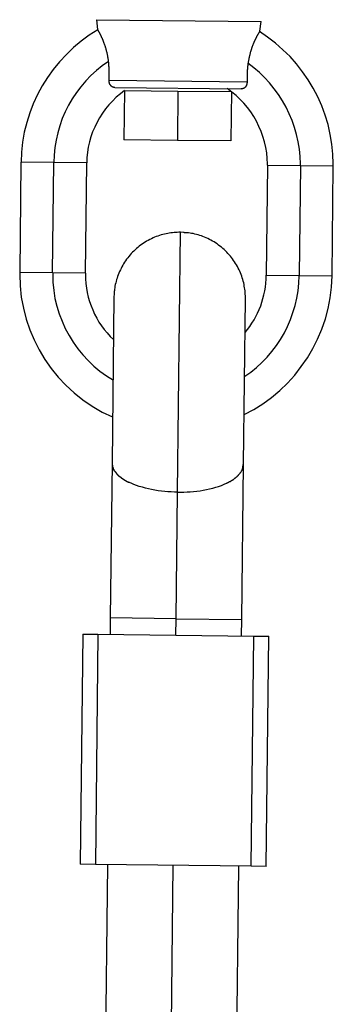
# Model space of a CAD drawing. Extents: x -60 to 60, y -18 to 18.
# Drawn here: x 25 to 25, y 10 to 11 of the extents above; entities that cross this region are included whole.
import ezdxf

# ---------------------------------------------------------------- set-up
doc = ezdxf.new("R2010")
doc.units = 0
doc.layers.get('0').update_dxf_attribs({"linetype": 'CONTINUOUS'})

msp = doc.modelspace()

# ---------------------------------------------------------------- linework, layer by layer
at = {"color": 0}
for points in [[(24.9055, 11.219), (25.1056, 11.2167)], [(24.9055, 11.219), (24.9068, 11.2071)], [(25.104, 11.2049), (25.1056, 11.2167)], [(24.9071, 11.2068), (24.9071, 11.2068), (24.8966, 11.2001), (24.8868, 11.1929), (24.8774, 11.1851), (24.8687, 11.1768), (24.8603, 11.1678), (24.8528, 11.1585), (24.8457, 11.1486), (24.8394, 11.1385), (24.8336, 11.1278), (24.8285, 11.1168), (24.8241, 11.1055), (24.8205, 11.094), (24.8175, 11.0821), (24.8154, 11.0701), (24.814, 11.0579), (24.8136, 11.0457)], [(24.9071, 11.2068), (24.9071, 11.2068), (24.8966, 11.2001), (24.8868, 11.1929), (24.8774, 11.1851), (24.8687, 11.1768), (24.8603, 11.1678), (24.8528, 11.1585), (24.8457, 11.1486), (24.8394, 11.1385), (24.8336, 11.1278), (24.8285, 11.1168), (24.8241, 11.1055), (24.8205, 11.094), (24.8175, 11.0821), (24.8154, 11.0701), (24.814, 11.0579), (24.8136, 11.0457)], [(24.9201, 11.1682), (24.92, 11.1689), (24.9199, 11.1696), (24.9198, 11.1703), (24.9197, 11.171), (24.9196, 11.1717), (24.9195, 11.1724), (24.9193, 11.1731), (24.9192, 11.1738), (24.9191, 11.1744), (24.919, 11.1751), (24.9188, 11.1757), (24.9188, 11.1764), (24.9186, 11.177), (24.9184, 11.1777), (24.9184, 11.1782), (24.9182, 11.1789), (24.918, 11.1795), (24.9179, 11.1801), (24.9177, 11.1807), (24.9175, 11.1813), (24.9175, 11.1819), (24.9173, 11.1824), (24.9171, 11.183), (24.917, 11.1836), (24.9168, 11.1842), (24.9167, 11.1847), (24.9165, 11.1853), (24.9163, 11.1858), (24.9162, 11.1863), (24.916, 11.1868), (24.9158, 11.1874), (24.9156, 11.1879), (24.9154, 11.1884), (24.9153, 11.1889), (24.9151, 11.1894), (24.9149, 11.1899), (24.9148, 11.1904), (24.9145, 11.1908), (24.9144, 11.1913), (24.9142, 11.1918), (24.9141, 11.1922), (24.9139, 11.1927), (24.9137, 11.1931), (24.9136, 11.1936), (24.9133, 11.194), (24.9132, 11.1944), (24.913, 11.1948), (24.9128, 11.1952), (24.9127, 11.1956), (24.9125, 11.196), (24.9123, 11.1964), (24.9122, 11.1967), (24.9119, 11.1971), (24.9118, 11.1976), (24.9116, 11.1979), (24.9115, 11.1982), (24.9113, 11.1986), (24.9111, 11.1989), (24.911, 11.1993), (24.9109, 11.1996), (24.9107, 11.1999), (24.9106, 11.2002), (24.9104, 11.2005), (24.9102, 11.2008), (24.9101, 11.2011), (24.9099, 11.2014), (24.9098, 11.2017), (24.9097, 11.2019), (24.9095, 11.2022), (24.9094, 11.2025), (24.9093, 11.2028), (24.9091, 11.203), (24.9089, 11.2032), (24.9089, 11.2036), (24.9087, 11.2038), (24.9086, 11.2041), (24.9084, 11.2043), (24.9083, 11.2045), (24.9082, 11.2047), (24.9081, 11.2049), (24.908, 11.2051), (24.9079, 11.2054), (24.9077, 11.2055), (24.9076, 11.2057), (24.9076, 11.2058), (24.9075, 11.206), (24.9074, 11.2062), (24.9073, 11.2063), (24.9072, 11.2065), (24.9071, 11.2066), (24.9071, 11.2067), (24.9071, 11.2068), (24.907, 11.2069), (24.907, 11.207), (24.9069, 11.2071), (24.9069, 11.2071), (24.9068, 11.2071), (24.9068, 11.2071), (24.9068, 11.2071)], [(25.104, 11.2049), (25.104, 11.2049), (25.104, 11.2049), (25.104, 11.2049), (25.104, 11.2048), (25.1039, 11.2048), (25.1039, 11.2047), (25.1039, 11.2046), (25.1038, 11.2046), (25.1038, 11.2045), (25.1037, 11.2045), (25.1036, 11.2044), (25.1036, 11.2042), (25.1036, 11.2041), (25.1035, 11.2041), (25.1034, 11.2039), (25.1033, 11.2038), (25.1032, 11.2036), (25.1031, 11.2035), (25.1031, 11.2033), (25.103, 11.2032), (25.1028, 11.203), (25.1027, 11.2028), (25.1027, 11.2026), (25.1025, 11.2024), (25.1024, 11.2022), (25.1023, 11.202), (25.1022, 11.2018), (25.102, 11.2015), (25.1019, 11.2013), (25.1018, 11.201), (25.1016, 11.2008), (25.1014, 11.2006), (25.1013, 11.2002), (25.1011, 11.2), (25.101, 11.1997), (25.1008, 11.1994), (25.1006, 11.1991), (25.1005, 11.1988), (25.1003, 11.1984), (25.1001, 11.1981), (25.1, 11.1978), (25.0998, 11.1975), (25.0997, 11.1971), (25.0994, 11.1967), (25.0993, 11.1964), (25.0991, 11.196), (25.0989, 11.1956), (25.0987, 11.1953), (25.0985, 11.1949), (25.0984, 11.1945), (25.0981, 11.1941), (25.098, 11.1937), (25.0977, 11.1932), (25.0975, 11.1928), (25.0974, 11.1924), (25.0971, 11.1919), (25.097, 11.1915), (25.0967, 11.191), (25.0966, 11.1905), (25.0964, 11.19), (25.0962, 11.1896), (25.096, 11.1891), (25.0958, 11.1885), (25.0956, 11.1881), (25.0954, 11.1876), (25.0952, 11.1871), (25.095, 11.1865), (25.0948, 11.186), (25.0946, 11.1855), (25.0945, 11.1849), (25.0942, 11.1844), (25.0941, 11.1838), (25.0939, 11.1833), (25.0936, 11.1827), (25.0935, 11.1821), (25.0933, 11.1815), (25.0932, 11.1809), (25.0929, 11.1803), (25.0928, 11.1797), (25.0926, 11.1791), (25.0924, 11.1785), (25.0923, 11.1778), (25.0921, 11.1772), (25.0919, 11.1766), (25.0918, 11.1759), (25.0916, 11.1753), (25.0915, 11.1746), (25.0913, 11.174), (25.0911, 11.1733), (25.091, 11.1726), (25.0909, 11.172), (25.0907, 11.1712), (25.0906, 11.1706), (25.0905, 11.1699), (25.0903, 11.1691), (25.0902, 11.1685), (25.0901, 11.1677), (25.09, 11.167), (25.0898, 11.1663)], [(25.1936, 11.0414), (25.1936, 11.0414), (25.1936, 11.0414), (25.1936, 11.0414), (25.1936, 11.0414), (25.1936, 11.0416), (25.1936, 11.0416), (25.1936, 11.0419), (25.1936, 11.0421), (25.1936, 11.0424), (25.1936, 11.0424), (25.1936, 11.0427), (25.1936, 11.0428), (25.1936, 11.0431), (25.1936, 11.0431), (25.1936, 11.0433), (25.1936, 11.0433), (25.1936, 11.0435), (25.1936, 11.0435), (25.1931, 11.0555), (25.1919, 11.0677), (25.1899, 11.0795), (25.1872, 11.0914), (25.1836, 11.1028), (25.1795, 11.1141), (25.1746, 11.125), (25.1692, 11.1357), (25.1629, 11.1458), (25.1562, 11.1557), (25.1487, 11.1651), (25.1409, 11.1741), (25.1322, 11.1825), (25.1232, 11.1904), (25.1136, 11.1977), (25.1037, 11.2046)], [(25.1936, 11.0414), (25.1936, 11.0414), (25.1936, 11.0414), (25.1936, 11.0414), (25.1936, 11.0414), (25.1936, 11.0416), (25.1936, 11.0416), (25.1936, 11.0419), (25.1936, 11.0421), (25.1936, 11.0424), (25.1936, 11.0424), (25.1936, 11.0427), (25.1936, 11.0428), (25.1936, 11.0431), (25.1936, 11.0431), (25.1936, 11.0433), (25.1936, 11.0433), (25.1936, 11.0435), (25.1936, 11.0435), (25.1931, 11.0555), (25.1919, 11.0677), (25.1899, 11.0795), (25.1872, 11.0914), (25.1836, 11.1028), (25.1795, 11.1141), (25.1746, 11.125), (25.1692, 11.1357), (25.1629, 11.1458), (25.1562, 11.1557), (25.1487, 11.1651), (25.1409, 11.1741), (25.1322, 11.1825), (25.1232, 11.1904), (25.1136, 11.1977), (25.1037, 11.2046)], [(24.9198, 11.1683), (24.9198, 11.1683), (24.9123, 11.1629), (24.9053, 11.1572), (24.8985, 11.151), (24.8923, 11.1445), (24.8863, 11.1375), (24.8809, 11.1304), (24.8759, 11.1228), (24.8715, 11.1151), (24.8673, 11.1069), (24.8637, 11.0986), (24.8606, 11.09), (24.8582, 11.0814), (24.8561, 11.0724), (24.8547, 11.0635), (24.8538, 11.0543), (24.8536, 11.0453)], [(24.9198, 11.1683), (24.9198, 11.1683), (24.9123, 11.1629), (24.9053, 11.1572), (24.8985, 11.151), (24.8923, 11.1445), (24.8863, 11.1375), (24.8809, 11.1304), (24.8759, 11.1228), (24.8715, 11.1151), (24.8673, 11.1069), (24.8637, 11.0986), (24.8606, 11.09), (24.8582, 11.0814), (24.8561, 11.0724), (24.8547, 11.0635), (24.8538, 11.0543), (24.8536, 11.0453)], [(24.9207, 11.1454), (24.9208, 11.1456), (24.9208, 11.1457), (24.9208, 11.1459), (24.9208, 11.1461), (24.9208, 11.1463), (24.9208, 11.1465), (24.9208, 11.1466), (24.9208, 11.1469), (24.9208, 11.147), (24.9208, 11.1472), (24.9208, 11.1474), (24.9209, 11.1476), (24.9209, 11.1478), (24.9209, 11.1479), (24.9209, 11.1482), (24.9209, 11.1483), (24.9209, 11.1486), (24.9209, 11.1487), (24.9209, 11.1489), (24.9209, 11.1491), (24.9209, 11.1493), (24.9209, 11.1495), (24.9209, 11.1497), (24.9209, 11.15), (24.9209, 11.1501), (24.9209, 11.1504), (24.9209, 11.1506), (24.921, 11.1508), (24.921, 11.151), (24.921, 11.1512), (24.921, 11.1514), (24.921, 11.1517), (24.921, 11.1518), (24.921, 11.1521), (24.921, 11.1523), (24.921, 11.1525), (24.921, 11.1527), (24.921, 11.153), (24.921, 11.1532), (24.921, 11.1534), (24.921, 11.1536), (24.921, 11.1539), (24.921, 11.1541), (24.921, 11.1543), (24.921, 11.1545), (24.921, 11.1547), (24.921, 11.155), (24.921, 11.1552), (24.921, 11.1555), (24.9209, 11.1557), (24.9209, 11.156), (24.9209, 11.1562), (24.9209, 11.1564), (24.9209, 11.1566), (24.9209, 11.1569), (24.9209, 11.1571), (24.9209, 11.1573), (24.9209, 11.1576), (24.9209, 11.1578), (24.9209, 11.1581), (24.9209, 11.1583), (24.9208, 11.1586), (24.9208, 11.1588), (24.9208, 11.1591), (24.9208, 11.1593), (24.9208, 11.1596), (24.9208, 11.1599), (24.9208, 11.1601), (24.9207, 11.1604), (24.9207, 11.1606), (24.9207, 11.1608), (24.9207, 11.1611), (24.9207, 11.1613), (24.9207, 11.1616), (24.9206, 11.1619), (24.9206, 11.1621), (24.9206, 11.1624), (24.9206, 11.1626), (24.9205, 11.1629), (24.9205, 11.1631), (24.9205, 11.1634), (24.9205, 11.1637), (24.9205, 11.1639), (24.9205, 11.1642), (24.9205, 11.1645), (24.9205, 11.1647), (24.9204, 11.165), (24.9204, 11.1652), (24.9204, 11.1656), (24.9203, 11.1658), (24.9203, 11.166), (24.9203, 11.1663), (24.9202, 11.1666), (24.9202, 11.1669), (24.9202, 11.1671), (24.9201, 11.1674), (24.9201, 11.1677), (24.9201, 11.1679), (24.9201, 11.1682)], [(25.0898, 11.1663), (25.0898, 11.166), (25.0897, 11.1657), (25.0897, 11.1655), (25.0897, 11.1651), (25.0897, 11.1649), (25.0897, 11.1647), (25.0896, 11.1644), (25.0896, 11.1641), (25.0895, 11.1638), (25.0895, 11.1636), (25.0895, 11.1634), (25.0894, 11.163), (25.0894, 11.1628), (25.0893, 11.1625), (25.0893, 11.1623), (25.0893, 11.162), (25.0893, 11.1617), (25.0893, 11.1615), (25.0893, 11.1612), (25.0892, 11.161), (25.0892, 11.1607), (25.0892, 11.1604), (25.0892, 11.1602), (25.0891, 11.1599), (25.0891, 11.1597), (25.0891, 11.1595), (25.089, 11.1592), (25.089, 11.1589), (25.089, 11.1586), (25.089, 11.1584), (25.0889, 11.1582), (25.0889, 11.1579), (25.0889, 11.1577), (25.0889, 11.1574), (25.0889, 11.1572), (25.0889, 11.1569), (25.0889, 11.1567), (25.0889, 11.1565), (25.0889, 11.1562), (25.0889, 11.156), (25.0889, 11.1557), (25.0888, 11.1555), (25.0888, 11.1552), (25.0888, 11.155), (25.0888, 11.1547), (25.0888, 11.1545), (25.0888, 11.1543), (25.0888, 11.154), (25.0887, 11.1538), (25.0887, 11.1535), (25.0887, 11.1534), (25.0887, 11.1531), (25.0887, 11.1529), (25.0887, 11.1526), (25.0887, 11.1524), (25.0887, 11.1521), (25.0887, 11.152), (25.0887, 11.1517), (25.0886, 11.1515), (25.0886, 11.1513), (25.0886, 11.151), (25.0886, 11.1508), (25.0886, 11.1506), (25.0886, 11.1504), (25.0886, 11.1502), (25.0886, 11.15), (25.0886, 11.1497), (25.0886, 11.1495), (25.0886, 11.1493), (25.0886, 11.1491), (25.0886, 11.1489), (25.0886, 11.1487), (25.0886, 11.1485), (25.0886, 11.1482), (25.0886, 11.148), (25.0886, 11.1478), (25.0886, 11.1476), (25.0886, 11.1474), (25.0886, 11.1472), (25.0886, 11.147), (25.0886, 11.1468), (25.0886, 11.1466), (25.0886, 11.1465), (25.0886, 11.1462), (25.0886, 11.1461), (25.0886, 11.1458), (25.0886, 11.1457), (25.0886, 11.1455), (25.0886, 11.1452), (25.0886, 11.1451), (25.0886, 11.1449), (25.0886, 11.1447), (25.0886, 11.1445), (25.0886, 11.1444), (25.0886, 11.1442), (25.0886, 11.144), (25.0887, 11.1438), (25.0887, 11.1436), (25.0887, 11.1435)], [(25.1535, 11.0418), (25.1535, 11.0418), (25.1535, 11.0418), (25.1535, 11.0418), (25.1535, 11.0418), (25.1535, 11.042), (25.1535, 11.042), (25.1535, 11.0423), (25.1535, 11.0423), (25.1535, 11.0426), (25.1535, 11.0426), (25.1535, 11.0428), (25.1535, 11.0428), (25.1535, 11.0431), (25.1535, 11.0431), (25.1535, 11.0433), (25.1535, 11.0433), (25.1535, 11.0435), (25.1535, 11.0435), (25.1532, 11.0525), (25.1523, 11.0615), (25.1508, 11.0703), (25.1489, 11.0792), (25.1464, 11.0877), (25.1434, 11.0962), (25.14, 11.1044), (25.1362, 11.1126), (25.1317, 11.1202), (25.1269, 11.1278), (25.1217, 11.135), (25.1161, 11.142), (25.11, 11.1485), (25.1036, 11.1547), (25.0968, 11.1605), (25.0897, 11.166)], [(25.1535, 11.0418), (25.1535, 11.0418), (25.1535, 11.0418), (25.1535, 11.0418), (25.1535, 11.0418), (25.1535, 11.042), (25.1535, 11.042), (25.1535, 11.0423), (25.1535, 11.0423), (25.1535, 11.0426), (25.1535, 11.0426), (25.1535, 11.0428), (25.1535, 11.0428), (25.1535, 11.0431), (25.1535, 11.0431), (25.1535, 11.0433), (25.1535, 11.0433), (25.1535, 11.0435), (25.1535, 11.0435), (25.1532, 11.0525), (25.1523, 11.0615), (25.1508, 11.0703), (25.1489, 11.0792), (25.1464, 11.0877), (25.1434, 11.0962), (25.14, 11.1044), (25.1362, 11.1126), (25.1317, 11.1202), (25.1269, 11.1278), (25.1217, 11.135), (25.1161, 11.142), (25.11, 11.1485), (25.1036, 11.1547), (25.0968, 11.1605), (25.0897, 11.166)], [(24.9279, 11.1365), (24.9277, 11.1366), (24.9276, 11.1366), (24.9275, 11.1366), (24.9275, 11.1366), (24.9273, 11.1366), (24.9272, 11.1366), (24.9271, 11.1366), (24.927, 11.1366), (24.9269, 11.1366), (24.9268, 11.1366), (24.9266, 11.1366), (24.9266, 11.1366), (24.9265, 11.1366), (24.9264, 11.1367), (24.9262, 11.1367), (24.9262, 11.1367), (24.9261, 11.1368), (24.9259, 11.1368), (24.9258, 11.1369), (24.9257, 11.1369), (24.9256, 11.137), (24.9255, 11.137), (24.9254, 11.137), (24.9253, 11.137), (24.9252, 11.1371), (24.9251, 11.1371), (24.9249, 11.1372), (24.9249, 11.1373), (24.9248, 11.1373), (24.9246, 11.1374), (24.9245, 11.1374), (24.9244, 11.1375), (24.9243, 11.1375), (24.9242, 11.1376), (24.9241, 11.1377), (24.924, 11.1378), (24.9239, 11.1379), (24.9238, 11.1379), (24.9237, 11.138), (24.9236, 11.1381), (24.9235, 11.1382), (24.9234, 11.1383), (24.9233, 11.1384), (24.9231, 11.1385), (24.9231, 11.1386), (24.923, 11.1387), (24.9229, 11.1388), (24.9228, 11.1389), (24.9227, 11.139), (24.9226, 11.1392), (24.9225, 11.1392), (24.9224, 11.1393), (24.9223, 11.1395), (24.9223, 11.1396), (24.9222, 11.1397), (24.9221, 11.1398), (24.922, 11.14), (24.922, 11.14), (24.9219, 11.1402), (24.9218, 11.1403), (24.9218, 11.1405), (24.9217, 11.1405), (24.9217, 11.1407), (24.9216, 11.1408), (24.9215, 11.1409), (24.9214, 11.1411), (24.9214, 11.1412), (24.9214, 11.1413), (24.9214, 11.1414), (24.9213, 11.1416), (24.9212, 11.1418), (24.9212, 11.1418), (24.9211, 11.142), (24.9211, 11.1421), (24.9211, 11.1422), (24.921, 11.1424), (24.921, 11.1425), (24.921, 11.1426), (24.921, 11.1428), (24.921, 11.1429), (24.9209, 11.1431), (24.9209, 11.1431), (24.9209, 11.1433), (24.9209, 11.1435), (24.9208, 11.1435), (24.9208, 11.1437), (24.9208, 11.1439), (24.9208, 11.1439), (24.9208, 11.1441), (24.9208, 11.1443), (24.9207, 11.1444), (24.9207, 11.1445), (24.9207, 11.1446), (24.9207, 11.1448), (24.9207, 11.1449), (24.9207, 11.145), (24.9207, 11.1452), (24.9207, 11.1452), (24.9207, 11.1454)], [(24.9207, 11.1454), (25.0887, 11.1435)], [(25.0887, 11.1435), (25.0887, 11.1434), (25.0887, 11.1432), (25.0887, 11.1431), (25.0887, 11.1431), (25.0887, 11.1429), (25.0887, 11.1428), (25.0886, 11.1427), (25.0886, 11.1426), (25.0886, 11.1425), (25.0886, 11.1423), (25.0886, 11.1422), (25.0886, 11.1422), (25.0886, 11.142), (25.0885, 11.1419), (25.0885, 11.1418), (25.0885, 11.1417), (25.0885, 11.1415), (25.0885, 11.1414), (25.0884, 11.1413), (25.0884, 11.1412), (25.0884, 11.141), (25.0884, 11.1409), (25.0884, 11.1408), (25.0884, 11.1407), (25.0883, 11.1405), (25.0883, 11.1405), (25.0882, 11.1403), (25.0882, 11.1402), (25.0881, 11.14), (25.0881, 11.14), (25.088, 11.1398), (25.088, 11.1397), (25.088, 11.1396), (25.088, 11.1395), (25.0879, 11.1393), (25.0879, 11.1392), (25.0878, 11.1391), (25.0877, 11.139), (25.0877, 11.1388), (25.0876, 11.1387), (25.0876, 11.1386), (25.0875, 11.1385), (25.0874, 11.1384), (25.0874, 11.1383), (25.0873, 11.1382), (25.0872, 11.138), (25.0871, 11.1379), (25.0871, 11.1379), (25.087, 11.1377), (25.0869, 11.1376), (25.0868, 11.1374), (25.0867, 11.1374), (25.0867, 11.1373), (25.0866, 11.1371), (25.0865, 11.137), (25.0864, 11.137), (25.0863, 11.1369), (25.0862, 11.1367), (25.0861, 11.1366), (25.086, 11.1366), (25.0859, 11.1365), (25.0858, 11.1364), (25.0857, 11.1363), (25.0856, 11.1361), (25.0854, 11.1361), (25.0854, 11.136), (25.0852, 11.1359), (25.0851, 11.1358), (25.085, 11.1357), (25.0849, 11.1357), (25.0848, 11.1357), (25.0846, 11.1356), (25.0845, 11.1355), (25.0844, 11.1354), (25.0843, 11.1354), (25.0841, 11.1353), (25.0841, 11.1353), (25.0839, 11.1353), (25.0838, 11.1352), (25.0837, 11.1351), (25.0836, 11.1351), (25.0834, 11.135), (25.0833, 11.135), (25.0832, 11.135), (25.0831, 11.1349), (25.0829, 11.1349), (25.0828, 11.1349), (25.0827, 11.1348), (25.0826, 11.1348), (25.0824, 11.1348), (25.0824, 11.1348), (25.0822, 11.1348), (25.0821, 11.1348), (25.0819, 11.1348), (25.0819, 11.1348), (25.0817, 11.1348), (25.0816, 11.1348), (25.0815, 11.1348), (25.0814, 11.1348)], [(24.9396, 11.1329), (24.9396, 11.1329), (24.9344, 11.1288), (24.9295, 11.1246), (24.9248, 11.12), (24.9205, 11.1154), (24.9164, 11.1104), (24.9127, 11.1052), (24.9092, 11.0998), (24.9061, 11.0943), (24.9032, 11.0884), (24.9007, 11.0826), (24.8984, 11.0764), (24.8968, 11.0704), (24.8953, 11.064), (24.8943, 11.0577), (24.8937, 11.0511), (24.8936, 11.0448)], [(24.9396, 11.1329), (24.9396, 11.1329), (24.9344, 11.1288), (24.9295, 11.1246), (24.9248, 11.12), (24.9205, 11.1154), (24.9164, 11.1104), (24.9127, 11.1052), (24.9092, 11.0998), (24.9061, 11.0943), (24.9032, 11.0884), (24.9007, 11.0826), (24.8984, 11.0764), (24.8968, 11.0704), (24.8953, 11.064), (24.8943, 11.0577), (24.8937, 11.0511), (24.8936, 11.0448)], [(24.9279, 11.1366), (25.0814, 11.1348)], [(24.9396, 11.133), (24.9388, 11.073)], [(24.9396, 11.133), (25.0045, 11.1322)], [(25.0045, 11.1322), (25.0039, 11.0722)], [(25.0045, 11.1322), (25.0696, 11.1315)], [(25.0446, 11.1318), (25.0446, 11.1318)], [(25.1135, 11.0422), (25.1135, 11.0422), (25.1135, 11.0422), (25.1135, 11.0422), (25.1135, 11.0422), (25.1135, 11.0423), (25.1135, 11.0423), (25.1135, 11.0425), (25.1135, 11.0425), (25.1135, 11.0428), (25.1135, 11.0428), (25.1135, 11.0429), (25.1135, 11.0429), (25.1135, 11.0432), (25.1135, 11.0432), (25.1135, 11.0433), (25.1135, 11.0433), (25.1135, 11.0435), (25.1135, 11.0435), (25.1132, 11.0501), (25.1126, 11.057), (25.1114, 11.0636), (25.11, 11.0703), (25.108, 11.0767), (25.1057, 11.0831), (25.1031, 11.0892), (25.1002, 11.0954), (25.0968, 11.1011), (25.0931, 11.1068), (25.0891, 11.1121), (25.0848, 11.1173), (25.0801, 11.1221), (25.0752, 11.1267), (25.07, 11.131), (25.0646, 11.1351)], [(25.1135, 11.0422), (25.1135, 11.0422), (25.1135, 11.0422), (25.1135, 11.0422), (25.1135, 11.0422), (25.1135, 11.0423), (25.1135, 11.0423), (25.1135, 11.0425), (25.1135, 11.0425), (25.1135, 11.0428), (25.1135, 11.0428), (25.1135, 11.0429), (25.1135, 11.0429), (25.1135, 11.0432), (25.1135, 11.0432), (25.1135, 11.0433), (25.1135, 11.0433), (25.1135, 11.0435), (25.1135, 11.0435), (25.1132, 11.0501), (25.1126, 11.057), (25.1114, 11.0636), (25.11, 11.0703), (25.108, 11.0767), (25.1057, 11.0831), (25.1031, 11.0892), (25.1002, 11.0954), (25.0968, 11.1011), (25.0931, 11.1068), (25.0891, 11.1121), (25.0848, 11.1173), (25.0801, 11.1221), (25.0752, 11.1267), (25.07, 11.131), (25.0646, 11.1351)], [(25.0696, 11.1315), (25.0689, 11.0715)], [(25.0039, 11.0722), (24.9388, 11.073)], [(25.0689, 11.0715), (25.0039, 11.0722)], [(24.8135, 11.0457), (24.8119, 10.9116)], [(24.8535, 11.0453), (24.8135, 11.0457)], [(24.852, 10.9111), (24.8535, 11.0453)], [(24.8935, 11.0448), (24.8535, 11.0453)], [(24.892, 10.9107), (24.8935, 11.0448)], [(25.1135, 11.0422), (25.112, 10.9081)], [(25.1135, 11.0422), (25.1536, 11.0418)], [(25.1536, 11.0418), (25.152, 10.9077)], [(25.1536, 11.0418), (25.1936, 11.0414)], [(25.192, 10.9072), (25.1936, 11.0414)], [(25.0075, 10.9604), (25.0057, 10.9604), (25.0037, 10.9603), (25.0019, 10.9602), (24.9999, 10.96), (24.998, 10.9599), (24.9959, 10.9596), (24.994, 10.9593), (24.992, 10.959), (24.99, 10.9586), (24.988, 10.9582), (24.986, 10.9576), (24.984, 10.9571), (24.982, 10.9565), (24.98, 10.9558), (24.9781, 10.9551), (24.9761, 10.9543), (24.9742, 10.9535), (24.9722, 10.9526), (24.9703, 10.9516), (24.9683, 10.9505), (24.9664, 10.9495), (24.9646, 10.9484), (24.9627, 10.9472), (24.9609, 10.946), (24.9591, 10.9447), (24.9573, 10.9434), (24.9556, 10.942), (24.954, 10.9406), (24.9523, 10.9391), (24.9508, 10.9375), (24.9491, 10.936), (24.9477, 10.9344), (24.9462, 10.9328), (24.9448, 10.931), (24.9434, 10.9293), (24.9421, 10.9276), (24.9408, 10.9258), (24.9396, 10.924), (24.9384, 10.9221), (24.9373, 10.9202), (24.9363, 10.9184), (24.9353, 10.9165), (24.9344, 10.9146), (24.9335, 10.9126), (24.9327, 10.9107), (24.9318, 10.9087), (24.9311, 10.9067), (24.9305, 10.9047), (24.9299, 10.9028), (24.9293, 10.9007), (24.9288, 10.8988), (24.9283, 10.8968), (24.9279, 10.8947), (24.9276, 10.8929), (24.9274, 10.8912), (24.9271, 10.889)], [(25.004, 10.6442), (25.0075, 10.9604)], [(25.0119, 10.9601), (25.0075, 10.9604)], [(25.0151, 10.9599), (25.0151, 10.9599), (25.0148, 10.9599), (25.0146, 10.9599), (25.0143, 10.9599), (25.0143, 10.9599), (25.014, 10.9599), (25.0138, 10.9599), (25.0135, 10.9599), (25.0135, 10.9599), (25.0132, 10.9599), (25.0129, 10.9599), (25.0126, 10.9599), (25.0126, 10.9599), (25.0123, 10.9599), (25.0122, 10.9599), (25.0119, 10.9599), (25.0119, 10.9601)], [(25.0151, 10.9599), (25.0151, 10.9599), (25.0148, 10.9599), (25.0146, 10.9599), (25.0143, 10.9599), (25.0143, 10.9599), (25.014, 10.9599), (25.0138, 10.9599), (25.0135, 10.9599), (25.0135, 10.9599), (25.0132, 10.9599), (25.0129, 10.9599), (25.0126, 10.9599), (25.0126, 10.9599), (25.0123, 10.9599), (25.0122, 10.9599), (25.0119, 10.9599), (25.0119, 10.9601)], [(25.0867, 10.8794), (25.0867, 10.8813), (25.0866, 10.8832), (25.0865, 10.8852), (25.0864, 10.8871), (25.0862, 10.8891), (25.0859, 10.891), (25.0857, 10.893), (25.0853, 10.895), (25.085, 10.897), (25.0845, 10.899), (25.084, 10.901), (25.0834, 10.9029), (25.0828, 10.905), (25.0821, 10.9069), (25.0814, 10.909), (25.0806, 10.9109), (25.0798, 10.9129), (25.0789, 10.9148), (25.0779, 10.9168), (25.0769, 10.9187), (25.0759, 10.9206), (25.0747, 10.9224), (25.0735, 10.9243), (25.0723, 10.9261), (25.0711, 10.9279), (25.0697, 10.9296), (25.0683, 10.9314), (25.0669, 10.933), (25.0654, 10.9347), (25.0639, 10.9362), (25.0623, 10.9378), (25.0607, 10.9393), (25.059, 10.9408), (25.0574, 10.9423), (25.0556, 10.9436), (25.0539, 10.9449), (25.0521, 10.9462), (25.0503, 10.9474), (25.0485, 10.9486), (25.0466, 10.9496), (25.0447, 10.9507), (25.0428, 10.9518), (25.0408, 10.9527), (25.0389, 10.9535), (25.0369, 10.9544), (25.035, 10.9552), (25.0331, 10.9559), (25.031, 10.9566), (25.0291, 10.9571), (25.027, 10.9577), (25.0251, 10.9582), (25.0231, 10.9587), (25.021, 10.959), (25.0192, 10.9594), (25.0175, 10.9596), (25.0153, 10.9599)], [(24.852, 10.9111), (24.8119, 10.9116)], [(24.812, 10.9116), (24.812, 10.9116), (24.812, 10.9114), (24.812, 10.9114), (24.812, 10.9112), (24.812, 10.9112), (24.812, 10.9109), (24.812, 10.9107), (24.812, 10.9104), (24.812, 10.9104), (24.812, 10.9101), (24.812, 10.9099), (24.812, 10.9096), (24.812, 10.9096), (24.812, 10.9094), (24.812, 10.9094), (24.812, 10.9094), (24.812, 10.9094), (24.812, 10.9094), (24.8124, 10.8953), (24.8139, 10.8815), (24.8164, 10.8679), (24.8199, 10.8548), (24.8242, 10.8418), (24.8295, 10.8294), (24.8357, 10.8172), (24.8427, 10.8058), (24.8504, 10.7946), (24.8589, 10.7841), (24.8682, 10.7742), (24.8783, 10.765), (24.8889, 10.7564), (24.9003, 10.7487), (24.9123, 10.7417), (24.9249, 10.7357)], [(24.812, 10.9116), (24.812, 10.9116), (24.812, 10.9114), (24.812, 10.9114), (24.812, 10.9112), (24.812, 10.9112), (24.812, 10.9109), (24.812, 10.9107), (24.812, 10.9104), (24.812, 10.9104), (24.812, 10.9101), (24.812, 10.9099), (24.812, 10.9096), (24.812, 10.9096), (24.812, 10.9094), (24.812, 10.9094), (24.812, 10.9094), (24.812, 10.9094), (24.812, 10.9094), (24.8124, 10.8953), (24.8139, 10.8815), (24.8164, 10.8679), (24.8199, 10.8548), (24.8242, 10.8418), (24.8295, 10.8294), (24.8357, 10.8172), (24.8427, 10.8058), (24.8504, 10.7946), (24.8589, 10.7841), (24.8682, 10.7742), (24.8783, 10.765), (24.8889, 10.7564), (24.9003, 10.7487), (24.9123, 10.7417), (24.9249, 10.7357)], [(24.892, 10.9107), (24.852, 10.9111)], [(24.8521, 10.9111), (24.8521, 10.9111), (24.8521, 10.9109), (24.8521, 10.9109), (24.8521, 10.9107), (24.8521, 10.9107), (24.8521, 10.9104), (24.8521, 10.9104), (24.8521, 10.9102), (24.8521, 10.9102), (24.8521, 10.9099), (24.8521, 10.9099), (24.8521, 10.9096), (24.8521, 10.9096), (24.8521, 10.9094), (24.8521, 10.9094), (24.8521, 10.9094), (24.8521, 10.9094), (24.8521, 10.9094), (24.8524, 10.8995), (24.8533, 10.8897), (24.8548, 10.88), (24.8572, 10.8706), (24.8599, 10.8612), (24.8634, 10.8522), (24.8673, 10.8434), (24.872, 10.8349), (24.8769, 10.8266), (24.8826, 10.8187), (24.8886, 10.8112), (24.8952, 10.8042), (24.9021, 10.7974), (24.9096, 10.7913), (24.9175, 10.7856), (24.9259, 10.7805)], [(24.8521, 10.9111), (24.8521, 10.9111), (24.8521, 10.9109), (24.8521, 10.9109), (24.8521, 10.9107), (24.8521, 10.9107), (24.8521, 10.9104), (24.8521, 10.9104), (24.8521, 10.9102), (24.8521, 10.9102), (24.8521, 10.9099), (24.8521, 10.9099), (24.8521, 10.9096), (24.8521, 10.9096), (24.8521, 10.9094), (24.8521, 10.9094), (24.8521, 10.9094), (24.8521, 10.9094), (24.8521, 10.9094), (24.8524, 10.8995), (24.8533, 10.8897), (24.8548, 10.88), (24.8572, 10.8706), (24.8599, 10.8612), (24.8634, 10.8522), (24.8673, 10.8434), (24.872, 10.8349), (24.8769, 10.8266), (24.8826, 10.8187), (24.8886, 10.8112), (24.8952, 10.8042), (24.9021, 10.7974), (24.9096, 10.7913), (24.9175, 10.7856), (24.9259, 10.7805)], [(24.892, 10.9107), (24.892, 10.9107), (24.892, 10.9105), (24.892, 10.9105), (24.892, 10.9104), (24.892, 10.9104), (24.892, 10.9101), (24.892, 10.9101), (24.892, 10.91), (24.892, 10.91), (24.892, 10.9097), (24.892, 10.9097), (24.892, 10.9095), (24.892, 10.9095), (24.892, 10.9094), (24.892, 10.9094), (24.892, 10.9094), (24.892, 10.9094), (24.892, 10.9094), (24.892, 10.9037), (24.8924, 10.898), (24.8931, 10.8924), (24.8942, 10.887), (24.8953, 10.8816), (24.8969, 10.8763), (24.8987, 10.8711), (24.9009, 10.866), (24.9031, 10.8609), (24.9056, 10.8559), (24.9084, 10.8511), (24.9115, 10.8466), (24.9147, 10.8421), (24.9182, 10.8379), (24.922, 10.8337), (24.926, 10.8299)], [(24.892, 10.9107), (24.892, 10.9107), (24.892, 10.9105), (24.892, 10.9105), (24.892, 10.9104), (24.892, 10.9104), (24.892, 10.9101), (24.892, 10.9101), (24.892, 10.91), (24.892, 10.91), (24.892, 10.9097), (24.892, 10.9097), (24.892, 10.9095), (24.892, 10.9095), (24.892, 10.9094), (24.892, 10.9094), (24.892, 10.9094), (24.892, 10.9094), (24.892, 10.9094), (24.892, 10.9037), (24.8924, 10.898), (24.8931, 10.8924), (24.8942, 10.887), (24.8953, 10.8816), (24.8969, 10.8763), (24.8987, 10.8711), (24.9009, 10.866), (24.9031, 10.8609), (24.9056, 10.8559), (24.9084, 10.8511), (24.9115, 10.8466), (24.9147, 10.8421), (24.9182, 10.8379), (24.922, 10.8337), (24.926, 10.8299)], [(25.0851, 10.7387), (25.0851, 10.7387), (25.0967, 10.7448), (25.1078, 10.7518), (25.1183, 10.7595), (25.1285, 10.768), (25.1378, 10.777), (25.1466, 10.7867), (25.1546, 10.7969), (25.1621, 10.8078), (25.1686, 10.8189), (25.1745, 10.8305), (25.1795, 10.8425), (25.1839, 10.855), (25.1872, 10.8676), (25.1897, 10.8806), (25.1913, 10.8937), (25.192, 10.9072)], [(25.0851, 10.7387), (25.0851, 10.7387), (25.0967, 10.7448), (25.1078, 10.7518), (25.1183, 10.7595), (25.1285, 10.768), (25.1378, 10.777), (25.1466, 10.7867), (25.1546, 10.7969), (25.1621, 10.8078), (25.1686, 10.8189), (25.1745, 10.8305), (25.1795, 10.8425), (25.1839, 10.855), (25.1872, 10.8676), (25.1897, 10.8806), (25.1913, 10.8937), (25.192, 10.9072)], [(25.0858, 10.7852), (25.0858, 10.7852), (25.0931, 10.7903), (25.1001, 10.796), (25.1067, 10.8021), (25.1131, 10.8086), (25.1189, 10.8153), (25.1244, 10.8226), (25.1294, 10.8301), (25.134, 10.838), (25.1379, 10.8459), (25.1415, 10.8542), (25.1445, 10.8626), (25.1472, 10.8714), (25.1492, 10.8802), (25.1507, 10.8892), (25.1516, 10.8983), (25.152, 10.9076)], [(25.0858, 10.7852), (25.0858, 10.7852), (25.0931, 10.7903), (25.1001, 10.796), (25.1067, 10.8021), (25.1131, 10.8086), (25.1189, 10.8153), (25.1244, 10.8226), (25.1294, 10.8301), (25.134, 10.838), (25.1379, 10.8459), (25.1415, 10.8542), (25.1445, 10.8626), (25.1472, 10.8714), (25.1492, 10.8802), (25.1507, 10.8892), (25.1516, 10.8983), (25.152, 10.9076)], [(25.0863, 10.8384), (25.0863, 10.8384), (25.0891, 10.842), (25.092, 10.8458), (25.0945, 10.8497), (25.0971, 10.8538), (25.0993, 10.8579), (25.1014, 10.8621), (25.1033, 10.8664), (25.1052, 10.8709), (25.1066, 10.8753), (25.108, 10.8798), (25.1091, 10.8843), (25.1102, 10.8891), (25.1109, 10.8937), (25.1115, 10.8985), (25.1118, 10.9033), (25.112, 10.9081)], [(25.0863, 10.8384), (25.0863, 10.8384), (25.0891, 10.842), (25.092, 10.8458), (25.0945, 10.8497), (25.0971, 10.8538), (25.0993, 10.8579), (25.1014, 10.8621), (25.1033, 10.8664), (25.1052, 10.8709), (25.1066, 10.8753), (25.108, 10.8798), (25.1091, 10.8843), (25.1102, 10.8891), (25.1109, 10.8937), (25.1115, 10.8985), (25.1118, 10.9033), (25.112, 10.9081)], [(25.112, 10.9081), (25.152, 10.9077)], [(25.152, 10.9077), (25.192, 10.9072)], [(24.9271, 10.889), (24.9271, 10.889), (24.9269, 10.8887), (24.9269, 10.8885), (24.9269, 10.8882), (24.9269, 10.8881), (24.9269, 10.8878), (24.9269, 10.8875), (24.9269, 10.8872), (24.9269, 10.8872), (24.9269, 10.8869), (24.9269, 10.8866), (24.9269, 10.8863), (24.9269, 10.8863), (24.9269, 10.886), (24.9269, 10.8859), (24.9269, 10.8856), (24.9269, 10.8856)], [(24.9271, 10.889), (24.9271, 10.889), (24.9269, 10.8887), (24.9269, 10.8885), (24.9269, 10.8882), (24.9269, 10.8881), (24.9269, 10.8878), (24.9269, 10.8875), (24.9269, 10.8872), (24.9269, 10.8872), (24.9269, 10.8869), (24.9269, 10.8866), (24.9269, 10.8863), (24.9269, 10.8863), (24.9269, 10.886), (24.9269, 10.8859), (24.9269, 10.8856), (24.9269, 10.8856)], [(24.9266, 10.8813), (24.9244, 10.6801)], [(24.9269, 10.8856), (24.9266, 10.8813)], [(25.0844, 10.6783), (25.0867, 10.8794)], [(24.9244, 10.6801), (24.9222, 10.4912)], [(24.9244, 10.68), (24.9244, 10.68), (24.9244, 10.6797), (24.9244, 10.6794), (24.9244, 10.6791), (24.9244, 10.6789), (24.9244, 10.6786), (24.9244, 10.6783), (24.9244, 10.678), (24.9246, 10.678), (24.9246, 10.6777), (24.9246, 10.6774), (24.9246, 10.6771), (24.9247, 10.677), (24.9247, 10.6767), (24.9247, 10.6765), (24.9247, 10.6762), (24.925, 10.6762)], [(24.9244, 10.68), (24.9244, 10.68), (24.9244, 10.6797), (24.9244, 10.6794), (24.9244, 10.6791), (24.9244, 10.6789), (24.9244, 10.6786), (24.9244, 10.6783), (24.9244, 10.678), (24.9246, 10.678), (24.9246, 10.6777), (24.9246, 10.6774), (24.9246, 10.6771), (24.9247, 10.677), (24.9247, 10.6767), (24.9247, 10.6765), (24.9247, 10.6762), (24.925, 10.6762)], [(24.925, 10.6762), (24.925, 10.6762), (24.925, 10.6759), (24.925, 10.6756), (24.925, 10.6753), (24.925, 10.6753), (24.925, 10.675), (24.925, 10.6749), (24.925, 10.6746), (24.9252, 10.6746), (24.9252, 10.6743), (24.9252, 10.6741), (24.9252, 10.6738), (24.9255, 10.6738), (24.9255, 10.6735), (24.9255, 10.6735), (24.9255, 10.6732), (24.9258, 10.6732)], [(24.925, 10.6762), (24.925, 10.6762), (24.925, 10.6759), (24.925, 10.6756), (24.925, 10.6753), (24.925, 10.6753), (24.925, 10.675), (24.925, 10.6749), (24.925, 10.6746), (24.9252, 10.6746), (24.9252, 10.6743), (24.9252, 10.6741), (24.9252, 10.6738), (24.9255, 10.6738), (24.9255, 10.6735), (24.9255, 10.6735), (24.9255, 10.6732), (24.9258, 10.6732)], [(24.9257, 10.6732), (24.9257, 10.6732), (24.9257, 10.6729), (24.9257, 10.6729), (24.9257, 10.6726), (24.9257, 10.6726), (24.9257, 10.6723), (24.9257, 10.6723), (24.9257, 10.6721), (24.926, 10.6721), (24.926, 10.6718), (24.926, 10.6718), (24.926, 10.6716), (24.9263, 10.6716), (24.9263, 10.6713), (24.9263, 10.6713), (24.9263, 10.6713), (24.9266, 10.6713)], [(24.9257, 10.6732), (24.9257, 10.6732), (24.9257, 10.6729), (24.9257, 10.6729), (24.9257, 10.6726), (24.9257, 10.6726), (24.9257, 10.6723), (24.9257, 10.6723), (24.9257, 10.6721), (24.926, 10.6721), (24.926, 10.6718), (24.926, 10.6718), (24.926, 10.6716), (24.9263, 10.6716), (24.9263, 10.6713), (24.9263, 10.6713), (24.9263, 10.6713), (24.9266, 10.6713)], [(25.0822, 10.4894), (25.0844, 10.6783)], [(25.0828, 10.6715), (25.0828, 10.6715), (25.0828, 10.6715), (25.0828, 10.6718), (25.0828, 10.6718), (25.0829, 10.6721), (25.0829, 10.6721), (25.0829, 10.6724), (25.0829, 10.6726), (25.0832, 10.6729), (25.0832, 10.6729), (25.0832, 10.6732), (25.0832, 10.6732), (25.0833, 10.6735), (25.0833, 10.6735), (25.0833, 10.6738), (25.0833, 10.6741), (25.0836, 10.6744)], [(25.0828, 10.6715), (25.0828, 10.6715), (25.0828, 10.6715), (25.0828, 10.6718), (25.0828, 10.6718), (25.0829, 10.6721), (25.0829, 10.6721), (25.0829, 10.6724), (25.0829, 10.6726), (25.0832, 10.6729), (25.0832, 10.6729), (25.0832, 10.6732), (25.0832, 10.6732), (25.0833, 10.6735), (25.0833, 10.6735), (25.0833, 10.6738), (25.0833, 10.6741), (25.0836, 10.6744)], [(25.0835, 10.6744), (25.0835, 10.6744), (25.0835, 10.6744), (25.0835, 10.6747), (25.0835, 10.675), (25.0835, 10.6753), (25.0835, 10.6753), (25.0835, 10.6756), (25.0835, 10.6759), (25.0838, 10.6762), (25.0838, 10.6762), (25.0838, 10.6765), (25.0838, 10.6768), (25.084, 10.6771), (25.084, 10.6774), (25.084, 10.6777), (25.084, 10.678), (25.0843, 10.6783)], [(25.0835, 10.6744), (25.0835, 10.6744), (25.0835, 10.6744), (25.0835, 10.6747), (25.0835, 10.675), (25.0835, 10.6753), (25.0835, 10.6753), (25.0835, 10.6756), (25.0835, 10.6759), (25.0838, 10.6762), (25.0838, 10.6762), (25.0838, 10.6765), (25.0838, 10.6768), (25.084, 10.6771), (25.084, 10.6774), (25.084, 10.6777), (25.084, 10.678), (25.0843, 10.6783)], [(24.9278, 10.6697), (24.9266, 10.6713)], [(24.9279, 10.6697), (24.9279, 10.6697), (24.9279, 10.6694), (24.9279, 10.6694), (24.9279, 10.6692), (24.9281, 10.6692), (24.9281, 10.6689), (24.9281, 10.6689), (24.9281, 10.6688), (24.9284, 10.6688), (24.9284, 10.6685), (24.9284, 10.6685), (24.9284, 10.6683), (24.9287, 10.6683), (24.9287, 10.668), (24.9288, 10.668), (24.9288, 10.668), (24.9291, 10.668)], [(24.9279, 10.6697), (24.9279, 10.6697), (24.9279, 10.6694), (24.9279, 10.6694), (24.9279, 10.6692), (24.9281, 10.6692), (24.9281, 10.6689), (24.9281, 10.6689), (24.9281, 10.6688), (24.9284, 10.6688), (24.9284, 10.6685), (24.9284, 10.6685), (24.9284, 10.6683), (24.9287, 10.6683), (24.9287, 10.668), (24.9288, 10.668), (24.9288, 10.668), (24.9291, 10.668)], [(24.9292, 10.6681), (24.9292, 10.6681), (24.9292, 10.6678), (24.9292, 10.6678), (24.9292, 10.6675), (24.9295, 10.6675), (24.9295, 10.6672), (24.9295, 10.6672), (24.9295, 10.6672), (24.9298, 10.6672), (24.9298, 10.6669), (24.9298, 10.6669), (24.9298, 10.6666), (24.9301, 10.6666), (24.9301, 10.6663), (24.9302, 10.6663), (24.9302, 10.6663), (24.9305, 10.6663)], [(24.9292, 10.6681), (24.9292, 10.6681), (24.9292, 10.6678), (24.9292, 10.6678), (24.9292, 10.6675), (24.9295, 10.6675), (24.9295, 10.6672), (24.9295, 10.6672), (24.9295, 10.6672), (24.9298, 10.6672), (24.9298, 10.6669), (24.9298, 10.6669), (24.9298, 10.6666), (24.9301, 10.6666), (24.9301, 10.6663), (24.9302, 10.6663), (24.9302, 10.6663), (24.9305, 10.6663)], [(24.9306, 10.6663), (24.9306, 10.6663), (24.9306, 10.666), (24.9306, 10.666), (24.9306, 10.6657), (24.9309, 10.6657), (24.9309, 10.6654), (24.9311, 10.6654), (24.9311, 10.6653), (24.9314, 10.6653), (24.9314, 10.665), (24.9316, 10.665), (24.9316, 10.6648), (24.9319, 10.6648), (24.9319, 10.6645), (24.9321, 10.6645), (24.9321, 10.6645), (24.9324, 10.6645)], [(24.9306, 10.6663), (24.9306, 10.6663), (24.9306, 10.666), (24.9306, 10.666), (24.9306, 10.6657), (24.9309, 10.6657), (24.9309, 10.6654), (24.9311, 10.6654), (24.9311, 10.6653), (24.9314, 10.6653), (24.9314, 10.665), (24.9316, 10.665), (24.9316, 10.6648), (24.9319, 10.6648), (24.9319, 10.6645), (24.9321, 10.6645), (24.9321, 10.6645), (24.9324, 10.6645)], [(24.9323, 10.6645), (24.9323, 10.6645), (24.9323, 10.6642), (24.9323, 10.6642), (24.9323, 10.664), (24.9326, 10.664), (24.9326, 10.6637), (24.9329, 10.6637), (24.9329, 10.6636), (24.9332, 10.6636), (24.9332, 10.6633), (24.9335, 10.6633), (24.9335, 10.6631), (24.9338, 10.6631), (24.9338, 10.6628), (24.9341, 10.6628), (24.9341, 10.6628), (24.9344, 10.6628)], [(24.9323, 10.6645), (24.9323, 10.6645), (24.9323, 10.6642), (24.9323, 10.6642), (24.9323, 10.664), (24.9326, 10.664), (24.9326, 10.6637), (24.9329, 10.6637), (24.9329, 10.6636), (24.9332, 10.6636), (24.9332, 10.6633), (24.9335, 10.6633), (24.9335, 10.6631), (24.9338, 10.6631), (24.9338, 10.6628), (24.9341, 10.6628), (24.9341, 10.6628), (24.9344, 10.6628)], [(24.9344, 10.6629), (24.9344, 10.6629), (24.9344, 10.6626), (24.9346, 10.6626), (24.9346, 10.6624), (24.9349, 10.6624), (24.9349, 10.6621), (24.9352, 10.6621), (24.9352, 10.6621), (24.9355, 10.6621), (24.9355, 10.6618), (24.9357, 10.6618), (24.9357, 10.6617), (24.936, 10.6617), (24.936, 10.6614), (24.9363, 10.6614), (24.9363, 10.6614), (24.9366, 10.6614)], [(24.9344, 10.6629), (24.9344, 10.6629), (24.9344, 10.6626), (24.9346, 10.6626), (24.9346, 10.6624), (24.9349, 10.6624), (24.9349, 10.6621), (24.9352, 10.6621), (24.9352, 10.6621), (24.9355, 10.6621), (24.9355, 10.6618), (24.9357, 10.6618), (24.9357, 10.6617), (24.936, 10.6617), (24.936, 10.6614), (24.9363, 10.6614), (24.9363, 10.6614), (24.9366, 10.6614)], [(24.9367, 10.6613), (24.9367, 10.6613), (24.9367, 10.661), (24.9369, 10.661), (24.9369, 10.6607), (24.9372, 10.6607), (24.9372, 10.6604), (24.9375, 10.6604), (24.9375, 10.6604), (24.9378, 10.6604), (24.9378, 10.6601), (24.9381, 10.6601), (24.9381, 10.66), (24.9384, 10.66), (24.9384, 10.6597), (24.9387, 10.6597), (24.9387, 10.6597), (24.939, 10.6597)], [(24.9367, 10.6613), (24.9367, 10.6613), (24.9367, 10.661), (24.9369, 10.661), (24.9369, 10.6607), (24.9372, 10.6607), (24.9372, 10.6604), (24.9375, 10.6604), (24.9375, 10.6604), (24.9378, 10.6604), (24.9378, 10.6601), (24.9381, 10.6601), (24.9381, 10.66), (24.9384, 10.66), (24.9384, 10.6597), (24.9387, 10.6597), (24.9387, 10.6597), (24.939, 10.6597)], [(25.0718, 10.6597), (25.0718, 10.6597), (25.0718, 10.6597), (25.072, 10.6597), (25.072, 10.6597), (25.0723, 10.66), (25.0723, 10.66), (25.0726, 10.6602), (25.0726, 10.6602), (25.0729, 10.6605), (25.0729, 10.6605), (25.0731, 10.6606), (25.0731, 10.6606), (25.0734, 10.6609), (25.0734, 10.6609), (25.0737, 10.6611), (25.0737, 10.6611), (25.074, 10.6614)], [(25.0718, 10.6597), (25.0718, 10.6597), (25.0718, 10.6597), (25.072, 10.6597), (25.072, 10.6597), (25.0723, 10.66), (25.0723, 10.66), (25.0726, 10.6602), (25.0726, 10.6602), (25.0729, 10.6605), (25.0729, 10.6605), (25.0731, 10.6606), (25.0731, 10.6606), (25.0734, 10.6609), (25.0734, 10.6609), (25.0737, 10.6611), (25.0737, 10.6611), (25.074, 10.6614)], [(25.0738, 10.6614), (25.0738, 10.6614), (25.0738, 10.6614), (25.0739, 10.6614), (25.0739, 10.6614), (25.0742, 10.6617), (25.0742, 10.6617), (25.0745, 10.6618), (25.0745, 10.6618), (25.0748, 10.6621), (25.0748, 10.6621), (25.075, 10.6621), (25.075, 10.6621), (25.0753, 10.6624), (25.0753, 10.6624), (25.0756, 10.6626), (25.0756, 10.6626), (25.0759, 10.6629)], [(25.0738, 10.6614), (25.0738, 10.6614), (25.0738, 10.6614), (25.0739, 10.6614), (25.0739, 10.6614), (25.0742, 10.6617), (25.0742, 10.6617), (25.0745, 10.6618), (25.0745, 10.6618), (25.0748, 10.6621), (25.0748, 10.6621), (25.075, 10.6621), (25.075, 10.6621), (25.0753, 10.6624), (25.0753, 10.6624), (25.0756, 10.6626), (25.0756, 10.6626), (25.0759, 10.6629)], [(25.076, 10.6629), (25.076, 10.6629), (25.076, 10.6629), (25.076, 10.6629), (25.076, 10.6629), (25.0763, 10.6632), (25.0763, 10.6632), (25.0765, 10.6634), (25.0765, 10.6634), (25.0768, 10.6637), (25.0768, 10.6637), (25.0769, 10.6639), (25.0769, 10.6639), (25.0772, 10.6642), (25.0772, 10.6642), (25.0775, 10.6644), (25.0775, 10.6644), (25.0778, 10.6647)], [(25.076, 10.6629), (25.076, 10.6629), (25.076, 10.6629), (25.076, 10.6629), (25.076, 10.6629), (25.0763, 10.6632), (25.0763, 10.6632), (25.0765, 10.6634), (25.0765, 10.6634), (25.0768, 10.6637), (25.0768, 10.6637), (25.0769, 10.6639), (25.0769, 10.6639), (25.0772, 10.6642), (25.0772, 10.6642), (25.0775, 10.6644), (25.0775, 10.6644), (25.0778, 10.6647)], [(25.0778, 10.6646), (25.0778, 10.6646), (25.0778, 10.6646), (25.0778, 10.6646), (25.0778, 10.6646), (25.0781, 10.6649), (25.0781, 10.6649), (25.0782, 10.6652), (25.0782, 10.6652), (25.0785, 10.6655), (25.0785, 10.6655), (25.0785, 10.6655), (25.0785, 10.6655), (25.0788, 10.6658), (25.0788, 10.6658), (25.079, 10.6661), (25.079, 10.6661), (25.0793, 10.6664)], [(25.0778, 10.6646), (25.0778, 10.6646), (25.0778, 10.6646), (25.0778, 10.6646), (25.0778, 10.6646), (25.0781, 10.6649), (25.0781, 10.6649), (25.0782, 10.6652), (25.0782, 10.6652), (25.0785, 10.6655), (25.0785, 10.6655), (25.0785, 10.6655), (25.0785, 10.6655), (25.0788, 10.6658), (25.0788, 10.6658), (25.079, 10.6661), (25.079, 10.6661), (25.0793, 10.6664)], [(25.0793, 10.6664), (25.0793, 10.6664), (25.0793, 10.6664), (25.0793, 10.6664), (25.0793, 10.6664), (25.0796, 10.6667), (25.0796, 10.6667), (25.0797, 10.6668), (25.0797, 10.6668), (25.08, 10.6671), (25.08, 10.6671), (25.08, 10.6671), (25.08, 10.6671), (25.0803, 10.6674), (25.0803, 10.6674), (25.0804, 10.6677), (25.0804, 10.6677), (25.0807, 10.668)], [(25.0793, 10.6664), (25.0793, 10.6664), (25.0793, 10.6664), (25.0793, 10.6664), (25.0793, 10.6664), (25.0796, 10.6667), (25.0796, 10.6667), (25.0797, 10.6668), (25.0797, 10.6668), (25.08, 10.6671), (25.08, 10.6671), (25.08, 10.6671), (25.08, 10.6671), (25.0803, 10.6674), (25.0803, 10.6674), (25.0804, 10.6677), (25.0804, 10.6677), (25.0807, 10.668)], [(25.0807, 10.668), (25.0818, 10.6695)], [(25.0818, 10.6696), (25.0818, 10.6696), (25.0818, 10.6696), (25.0818, 10.6696), (25.0818, 10.6696), (25.0819, 10.6699), (25.0819, 10.6699), (25.0819, 10.6701), (25.0819, 10.6701), (25.0822, 10.6704), (25.0822, 10.6704), (25.0822, 10.6705), (25.0822, 10.6705), (25.0825, 10.6708), (25.0825, 10.6708), (25.0825, 10.6711), (25.0825, 10.6711), (25.0828, 10.6714)], [(25.0818, 10.6696), (25.0818, 10.6696), (25.0818, 10.6696), (25.0818, 10.6696), (25.0818, 10.6696), (25.0819, 10.6699), (25.0819, 10.6699), (25.0819, 10.6701), (25.0819, 10.6701), (25.0822, 10.6704), (25.0822, 10.6704), (25.0822, 10.6705), (25.0822, 10.6705), (25.0825, 10.6708), (25.0825, 10.6708), (25.0825, 10.6711), (25.0825, 10.6711), (25.0828, 10.6714)], [(24.9391, 10.6597), (24.9391, 10.6597), (24.9391, 10.6594), (24.9392, 10.6594), (24.9392, 10.6592), (24.9395, 10.6592), (24.9395, 10.6589), (24.9398, 10.6589), (24.94, 10.6588), (24.9403, 10.6588), (24.9403, 10.6585), (24.9406, 10.6585), (24.9407, 10.6583), (24.941, 10.6583), (24.941, 10.6581), (24.9413, 10.6581), (24.9414, 10.6581), (24.9417, 10.6581)], [(24.9391, 10.6597), (24.9391, 10.6597), (24.9391, 10.6594), (24.9392, 10.6594), (24.9392, 10.6592), (24.9395, 10.6592), (24.9395, 10.6589), (24.9398, 10.6589), (24.94, 10.6588), (24.9403, 10.6588), (24.9403, 10.6585), (24.9406, 10.6585), (24.9407, 10.6583), (24.941, 10.6583), (24.941, 10.6581), (24.9413, 10.6581), (24.9414, 10.6581), (24.9417, 10.6581)], [(24.9416, 10.658), (24.9416, 10.658), (24.9416, 10.6577), (24.9418, 10.6577), (24.9419, 10.6575), (24.9422, 10.6575), (24.9422, 10.6572), (24.9425, 10.6572), (24.9428, 10.6571), (24.9431, 10.6571), (24.9431, 10.6568), (24.9434, 10.6568), (24.9436, 10.6566), (24.9439, 10.6566), (24.9439, 10.6564), (24.9442, 10.6564), (24.9443, 10.6564), (24.9446, 10.6564)], [(24.9416, 10.658), (24.9416, 10.658), (24.9416, 10.6577), (24.9418, 10.6577), (24.9419, 10.6575), (24.9422, 10.6575), (24.9422, 10.6572), (24.9425, 10.6572), (24.9428, 10.6571), (24.9431, 10.6571), (24.9431, 10.6568), (24.9434, 10.6568), (24.9436, 10.6566), (24.9439, 10.6566), (24.9439, 10.6564), (24.9442, 10.6564), (24.9443, 10.6564), (24.9446, 10.6564)], [(25.004, 10.6442), (25.0002, 10.6443), (24.9963, 10.6445), (24.9924, 10.6447), (24.9884, 10.645), (24.9845, 10.6455), (24.9805, 10.646), (24.9765, 10.6467), (24.9725, 10.6474), (24.9687, 10.6482), (24.9649, 10.6491), (24.9612, 10.6502), (24.9575, 10.6512), (24.954, 10.6524), (24.9507, 10.6537), (24.9475, 10.6551), (24.9444, 10.6565)], [(25.004, 10.6442), (25.0078, 10.6442), (25.0116, 10.6443), (25.0156, 10.6445), (25.0195, 10.6447), (25.0235, 10.645), (25.0274, 10.6455), (25.0314, 10.646), (25.0354, 10.6467), (25.0393, 10.6474), (25.0431, 10.6482), (25.0469, 10.6492), (25.0505, 10.6502), (25.054, 10.6513), (25.0574, 10.6525), (25.0607, 10.6538), (25.0637, 10.6551)], [(25.0637, 10.6553), (25.0637, 10.6553), (25.0637, 10.6553), (25.0639, 10.6553), (25.064, 10.6553), (25.0643, 10.6555), (25.0643, 10.6555), (25.0646, 10.6556), (25.0649, 10.6556), (25.0652, 10.6559), (25.0652, 10.6559), (25.0655, 10.6559), (25.0657, 10.6559), (25.066, 10.6562), (25.066, 10.6562), (25.0663, 10.6564), (25.0664, 10.6564), (25.0667, 10.6567)], [(25.0637, 10.6553), (25.0637, 10.6553), (25.0637, 10.6553), (25.0639, 10.6553), (25.064, 10.6553), (25.0643, 10.6555), (25.0643, 10.6555), (25.0646, 10.6556), (25.0649, 10.6556), (25.0652, 10.6559), (25.0652, 10.6559), (25.0655, 10.6559), (25.0657, 10.6559), (25.066, 10.6562), (25.066, 10.6562), (25.0663, 10.6564), (25.0664, 10.6564), (25.0667, 10.6567)], [(25.0664, 10.6566), (25.0664, 10.6566), (25.0664, 10.6566), (25.0666, 10.6566), (25.0667, 10.6566), (25.067, 10.6568), (25.067, 10.6568), (25.0673, 10.657), (25.0676, 10.657), (25.0679, 10.6573), (25.0679, 10.6573), (25.0682, 10.6574), (25.0684, 10.6574), (25.0687, 10.6577), (25.0687, 10.6577), (25.069, 10.6579), (25.0691, 10.6579), (25.0694, 10.6582)], [(25.0664, 10.6566), (25.0664, 10.6566), (25.0664, 10.6566), (25.0666, 10.6566), (25.0667, 10.6566), (25.067, 10.6568), (25.067, 10.6568), (25.0673, 10.657), (25.0676, 10.657), (25.0679, 10.6573), (25.0679, 10.6573), (25.0682, 10.6574), (25.0684, 10.6574), (25.0687, 10.6577), (25.0687, 10.6577), (25.069, 10.6579), (25.0691, 10.6579), (25.0694, 10.6582)], [(25.0694, 10.6583), (25.0694, 10.6583), (25.0694, 10.6583), (25.0696, 10.6583), (25.0696, 10.6583), (25.0699, 10.6586), (25.0699, 10.6586), (25.0702, 10.6586), (25.0702, 10.6586), (25.0705, 10.6589), (25.0705, 10.6589), (25.0708, 10.6589), (25.0708, 10.6589), (25.0711, 10.6592), (25.0711, 10.6592), (25.0714, 10.6593), (25.0716, 10.6593), (25.0719, 10.6596)], [(25.0694, 10.6583), (25.0694, 10.6583), (25.0694, 10.6583), (25.0696, 10.6583), (25.0696, 10.6583), (25.0699, 10.6586), (25.0699, 10.6586), (25.0702, 10.6586), (25.0702, 10.6586), (25.0705, 10.6589), (25.0705, 10.6589), (25.0708, 10.6589), (25.0708, 10.6589), (25.0711, 10.6592), (25.0711, 10.6592), (25.0714, 10.6593), (25.0716, 10.6593), (25.0719, 10.6596)], [(25.0022, 10.4903), (25.004, 10.6442)], [(24.9222, 10.4912), (24.9219, 10.4712)], [(25.0022, 10.4903), (24.9222, 10.4912)], [(25.0019, 10.4703), (25.0022, 10.4903)], [(25.0022, 10.4903), (25.0822, 10.4894)], [(25.0819, 10.4693), (25.0822, 10.4894)], [(24.8888, 10.4716), (24.8855, 10.1916)], [(24.8888, 10.4716), (24.9072, 10.4714)], [(24.9072, 10.4714), (24.904, 10.1914)], [(24.9072, 10.4714), (25.0967, 10.4692)], [(25.0935, 10.1892), (25.0967, 10.4692)], [(25.0967, 10.4692), (25.1151, 10.469)], [(25.1119, 10.189), (25.1151, 10.469)], [(24.904, 10.1914), (24.8855, 10.1916)], [(25.0935, 10.1892), (24.904, 10.1914)], [(24.9187, 10.1912), (24.9159, 9.9456)], [(24.9965, 9.9964), (24.9987, 10.1903)], [(25.0759, 9.9437), (25.0787, 10.1894)], [(25.1119, 10.189), (25.0935, 10.1892)]]:
    msp.add_lwpolyline(points, dxfattribs=at)

doc.saveas('drawing.dxf')
